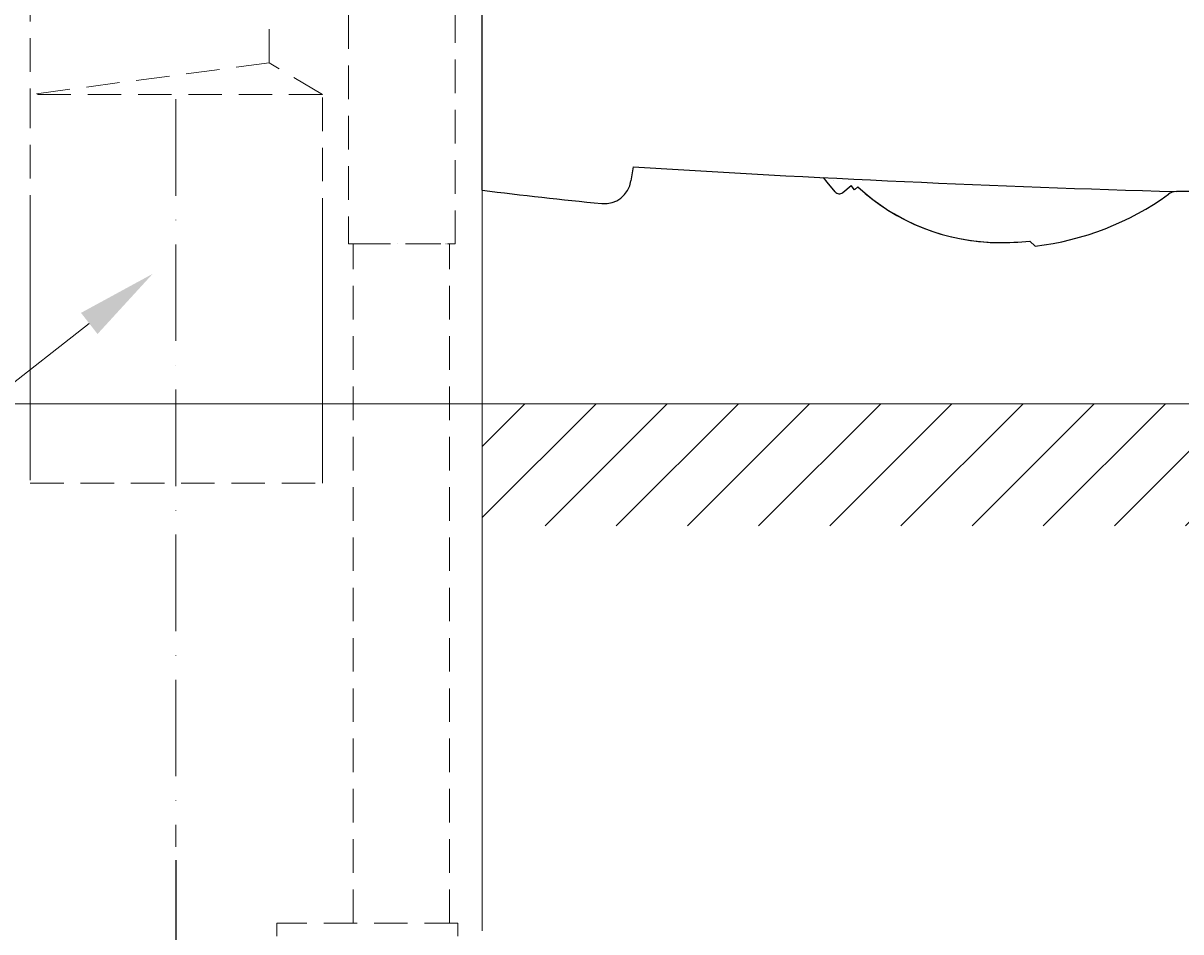
# Model space of a CAD drawing. Units: inches. Extents: x 756 to 4036, y -9598 to -6810.
# Drawn here: x 1403 to 1834, y -9270 to -8931 of the extents above; entities that cross this region are included whole.
import ezdxf

# ---------------------------------------------------------------- set-up
doc = ezdxf.new("R2010")
doc.units = ezdxf.units.IN
doc.header["$MEASUREMENT"] = 0
doc.linetypes.add('ACAD_ISO10W100', pattern=[18, 12, -3, 0, -3])
doc.linetypes.add('HIDDEN2', pattern=[0.1875, 0.125, -0.0625])
doc.layers.add('1', color=3, linetype='Continuous')
doc.layers.add('图层 1', color=7, linetype='Continuous')
doc.styles.get("Standard").update_dxf_attribs({"font": 'txt.shx', "height": 30})
doc.dimstyles.get("Standard").update_dxf_attribs({"dimtxt": 0.18, "dimasz": 30, "dimexe": 5, "dimexo": 5, "dimgap": 5, "dimtad": 1, "dimtoh": 1, "dimdec": 0, "dimzin": 0, "dimdsep": 46, "dimtxsty": 'Standard', "dimcen": 0.09, "dimadec": 0, "dimazin": 0, "dimtfac": 1, "dimtdec": 0, "dimtofl": 0, "dimtmove": 0, "dimatfit": 3, "dimfxl": 0, "dimtolj": 1, "dimtzin": 0, "dimarcsym": 0})

# ---------------------------------------------------------------- blocks, each defined once
blk = doc.blocks.new('*D66')
at = {"color": 0, "lineweight": -2}
for p, q in [((1459.47, -9243.43), (1459.47, -9337.85)), ((1573.63, -9274.78), (1573.63, -9337.85)), ((1489.47, -9332.85), (1543.63, -9332.85))]:
    blk.add_line(p, q, dxfattribs=at)
for points in [[(1489.47, -9337.85), (1489.47, -9327.85), (1459.47, -9332.85)], [(1543.63, -9327.85), (1543.63, -9337.85), (1573.63, -9332.85)]]:
    blk.add_solid(points, dxfattribs=at)
at = {"layer": 'Defpoints', "color": 0, "lineweight": -3}
for p in [(1459.47, -9238.43), (1573.63, -9269.78), (1573.63, -9332.85)]:
    blk.add_point(p, dxfattribs=at)
at = {"color": 0, "lineweight": -2, "insert": (1516.55, -9307.85), "char_height": 30, "attachment_point": 5}
blk.add_mtext('100', dxfattribs=at)

msp = doc.modelspace()

# ---------------------------------------------------------------- hatches: boundary and pattern name
at = {"lineweight": 9}
h = msp.add_hatch(dxfattribs=at)
h.set_pattern_fill('ANSI31', color=256, scale=150, style=0)
h.set_pattern_definition([(45, (-592.784, -9213.81), (-13.25825, 13.25825), [])])
h.paths.add_polyline_path([(1573.63, -9073.24), (2237.4, -9073.24), (2237.4, -9118.75), (1573.63, -9118.75)])

# ---------------------------------------------------------------- linework, layer by layer
msp.add_line((1427.21, -9043.32), (1260.58, -9173.77), dxfattribs=at)
at = {"lineweight": 9, "extrusion": (0, 0, -1)}
msp.add_solid([(-1424.13, -9039.38), (-1450.83, -9024.83), (-1430.29, -9047.26)], dxfattribs=at)
at = {"layer": '1', "color": 7}
for p, q in [((1573.63, -8993.67), (1573.63, -8666.17)), ((1573.63, -8993.67), (1573.63, -8937.49)), ((1573.63, -8973.67), (1573.63, -8963.67)), ((1573.63, -8993.67), (1573.63, -8983.67)), ((1629.84, -8984.91), (1629.05, -8990.16)), ((1702.13, -8990.61), (1700.75, -8988.96)), ((1705.15, -8994.24), (1702.13, -8990.61)), ((1704.39, -8990.12), (1704.4, -8990.12)), ((1707.96, -8994.49), (1711.04, -8991.93)), ((1712.32, -8993.47), (1711.04, -8991.93)), ((1712.32, -8993.47), (1713.58, -8992.41)), ((1855.29, -8994.17), (1832.28, -8994.17)), ((1779.64, -9014.49), (1777.64, -9012.64))]:
    msp.add_line(p, q, dxfattribs=at)
for centre, radius, start, end in [((1996.85, -3183.38), 5813.13, 266.38015, 268.377707), ((1816.86, -7008.48), 2000.04, 263.01485, 264.2985), ((1619.16, -8988.67), 10, 264.2985, 351.47), ((1766.57, -8935.17), 78, 227.2079, 269.443), ((1766.57, -8935.17), 78, 227.2079, 270), ((1706.68, -8992.96), 2, 219.8133, 309.8133), ((1767.64, -8910.17), 105, 276.5624, 305.9928), ((1832.28, -8999.17), 5, 90, 125.9928), ((1766.86, -8905.17), 108, 269.443, 275.7236)]:
    msp.add_arc(centre, radius, start, end, dxfattribs=at)
at = {"layer": '图层 1', "color": 0, "lineweight": 9}
for points in [[(1573.63, -9269.78), (1573.63, -7938.31), (1573.63, -7825.89)], [(1573.63, -9079.85), (1573.63, -9069.77)], [(1207.06, -9073.24), (2232.33, -9073.24)], [(1770.25, -9073.24), (1770.25, -9073.24)], [(1770.25, -9073.24), (1770.25, -9073.24)], [(1497.07, -9271.73), (1497.07, -9266.85)], [(1564.56, -9271.73), (1564.56, -9266.85)]]:
    msp.add_lwpolyline(points, dxfattribs=at)
at = {"layer": '图层 1', "color": 0, "linetype": 'HIDDEN2', "lineweight": 9, "ltscale": 100}
for points in [[(1563.53, -9013.69), (1563.53, -7961.36)], [(1523.86, -7990.95), (1523.86, -9013.69)], [(1405.18, -8899.48), (1405.18, -8957.98)], [(1494.28, -8946.14), (1494.28, -8899.48)], [(1494.28, -8946.14), (1405.18, -8957.98)], [(1514.13, -8957.98), (1494.28, -8946.14)], [(1514.13, -8957.98), (1405.18, -8957.98)], [(1405.18, -8957.98), (1405.18, -9102.84)], [(1514.13, -9102.84), (1514.13, -8957.98)], [(1405.18, -9093.1), (1405.18, -8998.37)], [(1514.13, -9093.1), (1514.13, -8998.37)], [(1527, -9013.69), (1523.86, -9013.69)], [(1525.59, -9266.85), (1525.59, -9013.69)], [(1527, -9013.69), (1560.75, -9013.69)], [(1561.45, -9266.85), (1561.45, -9013.69)], [(1405.18, -9102.84), (1514.13, -9102.84)], [(1564.56, -9266.85), (1497.07, -9266.85)]]:
    msp.add_lwpolyline(points, dxfattribs=at)
at = {"layer": '图层 1', "color": 0, "linetype": 'ACAD_ISO10W100', "lineweight": 9, "ltscale": 3}
msp.add_lwpolyline([(1459.47, -8959.73), (1459.47, -9238.43)], dxfattribs=at)
at = {"layer": '图层 1', "color": 0, "linetype": 'ACAD_ISO10W100', "lineweight": 9}
for points in [[(1405.18, -9008.47), (1405.18, -9008.47)], [(1527, -9013.69), (1560.75, -9013.69)], [(1563.53, -9013.69), (1560.75, -9013.69)], [(1563.53, -9013.69), (1560.75, -9013.69)], [(1405.18, -9102.84), (1405.18, -9102.84)], [(1514.13, -9102.84), (1514.13, -9102.84)]]:
    msp.add_lwpolyline(points, dxfattribs=at)

# ---------------------------------------------------------------- dimensions: what is measured, and where the dimension line sits
at = {"lineweight": 9}
dim = msp.add_linear_dim(base=(1573.63, -9332.85), p1=(1459.47, -9238.43), p2=(1573.63, -9269.78), text='100', dimstyle='Standard', override={"dimgap": 10}, dxfattribs=at)
dim.commit()
dim.dimension.update_dxf_attribs({"geometry": '*D66', "text_midpoint": (1516.55, -9307.85)})

doc.saveas('drawing.dxf')
